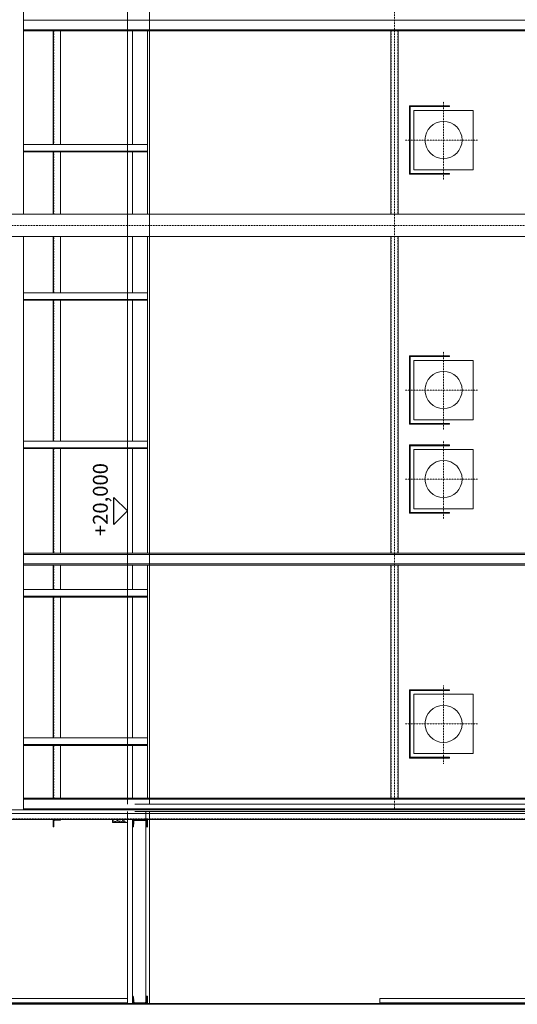
# Model space of a CAD drawing. Units: centimetres. Extents: x 242641 to 276444, y -25682 to -3464.
# Drawn here: x 257324 to 257659, y -21454 to -20791 of the extents above; entities that cross this region are included whole.
import ezdxf
from ezdxf.enums import TextEntityAlignment as Align

# ---------------------------------------------------------------- set-up
doc = ezdxf.new("R2010")
doc.units = ezdxf.units.CM
doc.header["$MEASUREMENT"] = 0
doc.linetypes.add('CENTER', pattern=[0.00875, 0.00625, -0.00125, 0, -0.00125])
doc.linetypes.add('DASHED', pattern=[0.001, 0, -0.001])
doc.layers.add('CK_LEVEL_1', color=7, linetype='Continuous', lineweight=0)
doc.layers.add('Vrstva 55', color=7, linetype='Continuous', lineweight=0)
doc.styles.add('Style-cs_CHAR_FAST_FONT', font='cs_CHAR_FAST_FONT.shx')

# ---------------------------------------------------------------- blocks, each defined once
blk = doc.blocks.new('*U204')
at = {"layer": 'CK_LEVEL_1', "color": 120, "linetype": 'Continuous'}
for p, q in [((221.233, 757.497), (221.375, 757.638)), ((221.233, 757.581), (221.29, 757.638)), ((221.233, 757.412), (221.294, 757.473)), ((221.233, 757.327), (221.293, 757.387)), ((221.233, 757.242), (221.293, 757.302)), ((221.233, 757.157), (221.293, 757.217)), ((221.365, 757.543), (221.46, 757.638)), ((221.457, 757.551), (221.545, 757.638)), ((221.55, 757.558), (221.629, 757.638)), ((221.642, 757.566), (221.714, 757.638)), ((221.233, 757.072), (221.293, 757.132)), ((221.233, 756.987), (221.293, 757.047)), ((221.233, 756.903), (221.293, 756.963)), ((221.233, 756.818), (221.293, 756.878)), ((221.233, 756.733), (221.296, 756.796)), ((221.233, 756.648), (221.331, 756.746)), ((221.308, 756.638), (221.4, 756.73)), ((221.393, 756.638), (221.478, 756.723)), ((221.478, 756.638), (221.557, 756.717)), ((221.563, 756.638), (221.636, 756.711)), ((221.648, 756.638), (221.71, 756.701)), ((221.732, 756.638), (221.733, 756.639))]:
    blk.add_line(p, q, dxfattribs=at)
blk = doc.blocks.new('*U206')
at = {"layer": 'CK_LEVEL_1', "color": 120, "linetype": 'Continuous'}
for p, q in [((233.192, 762.938), (233.142, 762.988)), ((233.262, 762.938), (233.212, 762.988)), ((233.333, 762.938), (233.283, 762.988)), ((233.404, 762.938), (233.354, 762.988)), ((233.475, 762.938), (233.425, 762.988)), ((233.633, 762.85), (233.495, 762.988)), ((233.633, 762.921), (233.566, 762.988)), ((233.633, 762.779), (233.583, 762.829)), ((233.633, 762.708), (233.583, 762.758)), ((233.633, 762.638), (233.583, 762.688)), ((233.633, 762.567), (233.583, 762.617)), ((233.633, 762.496), (233.583, 762.546))]:
    blk.add_line(p, q, dxfattribs=at)
blk = doc.blocks.new('*U207')
at = {"layer": 'CK_LEVEL_1', "color": 120, "linetype": 'Continuous'}
for p, q in [((233.225, 757.566), (233.153, 757.638)), ((233.317, 757.558), (233.237, 757.638)), ((233.409, 757.551), (233.322, 757.638)), ((233.502, 757.543), (233.407, 757.638)), ((233.633, 757.497), (233.492, 757.638)), ((233.633, 757.412), (233.572, 757.473)), ((233.633, 757.327), (233.573, 757.387)), ((233.633, 757.242), (233.573, 757.302)), ((233.633, 757.157), (233.573, 757.217)), ((233.633, 757.581), (233.577, 757.638)), ((233.134, 756.638), (233.133, 756.639)), ((233.219, 756.638), (233.157, 756.701)), ((233.304, 756.638), (233.231, 756.711)), ((233.389, 756.638), (233.31, 756.717)), ((233.474, 756.638), (233.388, 756.723)), ((233.559, 756.638), (233.467, 756.73)), ((233.633, 756.648), (233.536, 756.746)), ((233.633, 756.733), (233.571, 756.796)), ((233.633, 757.072), (233.573, 757.132)), ((233.633, 756.987), (233.573, 757.047)), ((233.633, 756.903), (233.573, 756.963)), ((233.633, 756.818), (233.573, 756.878))]:
    blk.add_line(p, q, dxfattribs=at)

msp = doc.modelspace()

# ---------------------------------------------------------------- linework, layer by layer
at = {"color": 7, "linetype": 'Continuous', "lineweight": 0}
for p, q in [((257396.4387, -19689.4014), (257396.4387, -21319.4012)), ((257411.4387, -19689.4014), (257411.4387, -21319.4012)), ((257776.4383, -21319.4012), (257401.4383, -21319.4012)), ((257776.4383, -21324.4012), (257401.4383, -21324.4012)), ((257396.4383, -21454.4012), (257070.9889, -21454.4012)), ((257776.4383, -21454.4012), (257396.4387, -21454.4012)), ((257776.4383, -21454.4012), (257401.4383, -21454.4012))]:
    msp.add_line(p, q, dxfattribs=at)
at = {"color": 6, "linetype": 'Continuous', "lineweight": 0}
msp.add_line((257671.4383, -20921.9012), (256388.9387, -20921.9013), dxfattribs=at)
at = {"color": 7, "linetype": 'Continuous', "lineweight": 13}
for p, q in [((257396.4387, -21324.4012), (257396.4387, -21454.4012)), ((257408.9387, -21324.4012), (257408.9387, -21454.4012)), ((257411.4387, -21324.4012), (257411.4387, -21454.4012))]:
    msp.add_line(p, q, dxfattribs=at)
at = {"layer": 'CK_LEVEL_1', "color": 1, "linetype": 'CENTER', "ltscale": 10}
for p, q in [((257576.4383, -19649.4012), (257576.4383, -21323.4012)), ((257609.4383, -20846.0824), (257609.4383, -20898.7665)), ((257632.2097, -20871.9012), (257583.5067, -20871.9012)), ((257609.4383, -21014.5824), (257609.4383, -21067.2665)), ((257632.2097, -21040.4012), (257583.5067, -21040.4012)), ((257609.4383, -21074.5824), (257609.4383, -21127.2665)), ((257632.2097, -21100.4012), (257583.5067, -21100.4012)), ((257609.4383, -21239.5824), (257609.4383, -21292.2665)), ((257632.2097, -21265.4012), (257583.5067, -21265.4012))]:
    msp.add_line(p, q, dxfattribs=at)
at = {"layer": 'CK_LEVEL_1', "color": 230, "linetype": 'Continuous'}
for p, q in [((257326.4383, -20572.4012), (257326.4383, -20921.9012)), ((257326.4383, -20936.9012), (257326.4383, -21323.4012))]:
    msp.add_line(p, q, dxfattribs=at)
at = {"layer": 'CK_LEVEL_1', "color": 120, "linetype": 'Continuous'}
for p, q in [((257701.4383, -20791.2012), (257326.4383, -20791.2012)), ((257701.4383, -20797.6012), (257326.4383, -20797.6012)), ((257701.4383, -20798.4012), (257326.4383, -20798.4012)), ((257346.4383, -20798.4012), (257346.4383, -20874.9012)), ((257351.4383, -20798.4012), (257351.4383, -20874.9012)), ((257399.9383, -20798.4012), (257399.9383, -20874.9012)), ((257409.9383, -20798.4012), (257409.9383, -20921.9012)), ((257573.9383, -20798.4012), (257573.9383, -20921.9012)), ((257578.9383, -20798.4012), (257578.9383, -20921.9012)), ((257346.4383, -20879.9012), (257346.4383, -20921.9012)), ((257351.4383, -20879.9012), (257351.4383, -20921.9012)), ((257399.9383, -20879.9012), (257399.9383, -20921.9012)), ((257346.4383, -20936.9012), (257346.4383, -20974.9012)), ((257351.4383, -20936.9012), (257351.4383, -20974.9012)), ((257399.9383, -20936.9012), (257399.9383, -20974.9012)), ((257409.9383, -20936.9012), (257409.9383, -21150.4012)), ((257573.9383, -20936.9012), (257573.9383, -21150.4012)), ((257578.9383, -20936.9012), (257578.9383, -21150.4012)), ((257346.4383, -20979.9012), (257346.4383, -21074.9012)), ((257351.4383, -20979.9012), (257351.4383, -21074.9012)), ((257399.9383, -20979.9012), (257399.9383, -21074.9012)), ((257346.4383, -21079.9012), (257346.4383, -21150.4012)), ((257351.4383, -21079.9012), (257351.4383, -21150.4012)), ((257399.9383, -21079.9012), (257399.9383, -21150.4012)), ((257701.4383, -21150.4012), (257326.4383, -21150.4012)), ((257701.4383, -21151.2012), (257326.4383, -21151.2012)), ((257701.4383, -21157.6012), (257326.4383, -21157.6012)), ((257701.4383, -21158.4012), (257326.4383, -21158.4012)), ((257346.4383, -21158.4012), (257346.4383, -21174.9012)), ((257351.4383, -21158.4012), (257351.4383, -21174.9012)), ((257399.9383, -21158.4012), (257399.9383, -21174.9012)), ((257409.9383, -21158.4012), (257409.9383, -21315.4012)), ((257573.9383, -21158.4012), (257573.9383, -21315.4012)), ((257578.9383, -21158.4012), (257578.9383, -21315.4012)), ((257346.4383, -21179.9012), (257346.4383, -21274.9012)), ((257351.4383, -21179.9012), (257351.4383, -21274.9012)), ((257399.9383, -21179.9012), (257399.9383, -21274.9012)), ((257346.4383, -21279.9012), (257346.4383, -21315.4012)), ((257351.4383, -21279.9012), (257351.4383, -21315.4012)), ((257399.9383, -21279.9012), (257399.9383, -21315.4012)), ((257696.4971, -21315.4012), (257326.4383, -21315.4012)), ((257696.7795, -21316.2012), (257326.4383, -21316.2012)), ((257699.3207, -21323.4012), (256649.9383, -21323.4012)), ((258409.9383, -21325.7012), (256649.9383, -21325.7012)), ((257699.0383, -21322.6012), (257326.4383, -21322.6012)), ((258409.9383, -21329.9012), (256649.9383, -21329.9012)), ((257346.4383, -21329.9012), (257351.4383, -21329.9012)), ((257346.4383, -21329.9012), (257346.4383, -21334.9012)), ((257346.9383, -21331.1012), (257346.9383, -21334.5512)), ((257347.6383, -21330.4012), (257351.0883, -21330.4012)), ((257351.4383, -21329.9012), (257351.4383, -21330.0512)), ((257399.9383, -21334.9012), (257399.9383, -21329.9012)), ((257400.6205, -21334.4872), (257400.8783, -21331.283)), ((257401.7255, -21330.5012), (257408.1511, -21330.5012)), ((257409.2561, -21334.4872), (257408.9983, -21331.283)), ((257409.9383, -21329.9012), (257409.9383, -21334.9012)), ((257346.4383, -21334.9012), (257346.5883, -21334.9012)), ((257400.1719, -21334.9012), (257399.9383, -21334.9012)), ((257409.7047, -21334.9012), (257409.9383, -21334.9012)), ((258409.9383, -21453.9012), (256649.9383, -21453.9012)), ((257399.9383, -21448.9012), (257399.9383, -21453.9012)), ((257400.1719, -21448.9012), (257399.9383, -21448.9012)), ((257400.6205, -21449.3151), (257400.8783, -21452.5193)), ((257401.7255, -21453.3012), (257408.1511, -21453.3012)), ((257409.2561, -21449.3151), (257408.9983, -21452.5193)), ((257409.7047, -21448.9012), (257409.9383, -21448.9012)), ((257409.9383, -21453.9012), (257409.9383, -21448.9012))]:
    msp.add_line(p, q, dxfattribs=at)
at = {"layer": 'CK_LEVEL_1', "color": 120, "linetype": 'DASHED', "ltscale": 10}
for p, q in [((257346.9383, -20798.4012), (257346.9383, -20874.9012)), ((257574.2383, -20798.4012), (257574.2383, -20921.9012)), ((257578.6383, -20798.4012), (257578.6383, -20921.9012)), ((257346.9383, -20879.9012), (257346.9383, -20921.9012)), ((257346.9383, -20936.9012), (257346.9383, -20974.9012)), ((257574.2383, -20936.9012), (257574.2383, -21150.4012)), ((257578.6383, -20936.9012), (257578.6383, -21150.4012)), ((257346.9383, -20979.9012), (257346.9383, -21074.9012)), ((257346.9383, -21079.9012), (257346.9383, -21150.4012)), ((257346.9383, -21158.4012), (257346.9383, -21174.9012)), ((257574.2383, -21158.4012), (257574.2383, -21315.4012)), ((257578.6383, -21158.4012), (257578.6383, -21315.4012)), ((257346.9383, -21179.9012), (257346.9383, -21274.9012)), ((257346.9383, -21279.9012), (257346.9383, -21315.4012)), ((258409.9383, -21329.3512), (256649.9383, -21329.3512))]:
    msp.add_line(p, q, dxfattribs=at)
at = {"layer": 'CK_LEVEL_1', "color": 254, "linetype": 'Continuous'}
for p, q in [((257396.4383, -20798.4012), (257396.4383, -20874.9012)), ((257396.4383, -20879.9012), (257396.4383, -20921.9012)), ((257396.4383, -20936.9012), (257396.4383, -20974.9012)), ((257396.4383, -20979.9012), (257396.4383, -21074.9012)), ((257396.4383, -21079.9012), (257396.4383, -21150.4012)), ((257396.4383, -21158.4012), (257396.4383, -21174.9012)), ((257396.4383, -21179.9012), (257396.4383, -21274.9012)), ((257396.4383, -21279.9012), (257396.4383, -21315.4012)), ((257386.4383, -21331.9012), (257386.4383, -21329.9012)), ((257396.4383, -21331.9012), (257386.4383, -21331.9012)), ((257396.4383, -21329.9012), (257396.4383, -21453.9012)), ((257399.9383, -21329.9012), (257399.9383, -21453.9012))]:
    msp.add_line(p, q, dxfattribs=at)
at = {"layer": 'CK_LEVEL_1', "color": 3, "linetype": 'Continuous'}
for p, q in [((257586.4383, -20848.9012), (257586.4383, -20894.9012)), ((257613.4383, -20848.9012), (257586.4383, -20848.9012)), ((257586.9383, -20849.4012), (257586.9383, -20894.4012)), ((257613.4383, -20849.4012), (257586.9383, -20849.4012)), ((257613.4383, -20849.4012), (257613.4383, -20848.9012)), ((257629.4383, -20851.9012), (257589.4383, -20851.9012)), ((257589.4383, -20851.9012), (257589.4383, -20891.9012)), ((257629.4383, -20851.9012), (257629.4383, -20891.9012)), ((257409.9383, -20874.9012), (257326.4383, -20874.9012)), ((257409.9383, -20879.4012), (257326.4383, -20879.4012)), ((257409.9383, -20879.9012), (257326.4383, -20879.9012)), ((257613.4383, -20894.9012), (257586.4383, -20894.9012)), ((257613.4383, -20894.4012), (257586.9383, -20894.4012)), ((257629.4383, -20891.9012), (257589.4383, -20891.9012)), ((257613.4383, -20894.9012), (257613.4383, -20894.4012)), ((257409.9383, -20974.9012), (257326.4383, -20974.9012)), ((257409.9383, -20979.4012), (257326.4383, -20979.4012)), ((257409.9383, -20979.9012), (257326.4383, -20979.9012)), ((257586.4383, -21017.4012), (257586.4383, -21063.4012)), ((257613.4383, -21017.4012), (257586.4383, -21017.4012)), ((257586.9383, -21017.9012), (257586.9383, -21062.9012)), ((257613.4383, -21017.9012), (257586.9383, -21017.9012)), ((257629.4383, -21020.4012), (257589.4383, -21020.4012)), ((257589.4383, -21020.4012), (257589.4383, -21060.4012)), ((257613.4383, -21017.9012), (257613.4383, -21017.4012)), ((257629.4383, -21020.4012), (257629.4383, -21060.4012)), ((257629.4383, -21060.4012), (257589.4383, -21060.4012)), ((257613.4383, -21063.4012), (257586.4383, -21063.4012)), ((257613.4383, -21062.9012), (257586.9383, -21062.9012)), ((257613.4383, -21063.4012), (257613.4383, -21062.9012)), ((257409.9383, -21074.9012), (257326.4383, -21074.9012)), ((257409.9383, -21079.4012), (257326.4383, -21079.4012)), ((257409.9383, -21079.9012), (257326.4383, -21079.9012)), ((257586.4383, -21077.4012), (257586.4383, -21123.4012)), ((257613.4383, -21077.4012), (257586.4383, -21077.4012)), ((257586.9383, -21077.9012), (257586.9383, -21122.9012)), ((257613.4383, -21077.9012), (257586.9383, -21077.9012)), ((257629.4383, -21080.4012), (257589.4383, -21080.4012)), ((257589.4383, -21080.4012), (257589.4383, -21120.4012)), ((257613.4383, -21077.9012), (257613.4383, -21077.4012)), ((257629.4383, -21080.4012), (257629.4383, -21120.4012)), ((257629.4383, -21120.4012), (257589.4383, -21120.4012)), ((257613.4383, -21123.4012), (257586.4383, -21123.4012)), ((257613.4383, -21122.9012), (257586.9383, -21122.9012)), ((257613.4383, -21123.4012), (257613.4383, -21122.9012)), ((257409.9383, -21174.9012), (257326.4383, -21174.9012)), ((257409.9383, -21179.4012), (257326.4383, -21179.4012)), ((257409.9383, -21179.9012), (257326.4383, -21179.9012)), ((257586.4383, -21242.4012), (257586.4383, -21288.4012)), ((257613.4383, -21242.4012), (257586.4383, -21242.4012)), ((257586.9383, -21242.9012), (257586.9383, -21287.9012)), ((257613.4383, -21242.9012), (257586.9383, -21242.9012)), ((257629.4383, -21245.4012), (257589.4383, -21245.4012)), ((257589.4383, -21245.4012), (257589.4383, -21285.4012)), ((257613.4383, -21242.9012), (257613.4383, -21242.4012)), ((257629.4383, -21245.4012), (257629.4383, -21285.4012)), ((257409.9383, -21274.9012), (257326.4383, -21274.9012)), ((257409.9383, -21279.4012), (257326.4383, -21279.4012)), ((257409.9383, -21279.9012), (257326.4383, -21279.9012)), ((257613.4383, -21287.9012), (257586.9383, -21287.9012)), ((257629.4383, -21285.4012), (257589.4383, -21285.4012)), ((257613.4383, -21288.4012), (257613.4383, -21287.9012)), ((257613.4383, -21288.4012), (257586.4383, -21288.4012))]:
    msp.add_line(p, q, dxfattribs=at)
at = {"layer": 'CK_LEVEL_1', "color": 4, "linetype": 'Continuous'}
for p, q in [((257671.4383, -20921.9012), (256649.9383, -20921.9012)), ((257671.4383, -20936.9012), (256649.9383, -20936.9012))]:
    msp.add_line(p, q, dxfattribs=at)
at = {"layer": 'CK_LEVEL_1', "color": 4, "linetype": 'CENTER', "ltscale": 10}
msp.add_line((257671.4383, -20929.4012), (256429.5883, -20929.4012), dxfattribs=at)
at = {"layer": 'CK_LEVEL_1', "color": 172, "linetype": 'Continuous'}
for p, q in [((257396.4383, -21450.4012), (257186.4383, -21450.4012)), ((257396.4383, -21453.4012), (257186.4383, -21453.4012)), ((257776.4383, -21450.4012), (257566.4383, -21450.4012)), ((257566.4383, -21450.4012), (257566.4383, -21453.9012)), ((257776.4383, -21453.4012), (257566.4383, -21453.4012))]:
    msp.add_line(p, q, dxfattribs=at)
at = {"layer": 'CK_LEVEL_1', "color": 1, "linetype": 'Continuous', "flags": 128}
for points in [[(257386.4383, -21330.4681), (257386.6371, -21330.552), (257386.9124, -21330.7052), (257387.1602, -21330.884), (257387.353, -21331.0373), (257387.5181, -21331.2672), (257387.7109, -21331.5227), (257387.8761, -21331.6759), (257388.1238, -21331.7015), (257388.4267, -21331.727), (257388.8557, -21331.9012)], [(257394.5112, -21330.1688), (257394.4286, -21330.1943), (257394.2084, -21330.3476), (257393.9331, -21330.552), (257393.6577, -21330.8585), (257393.2998, -21331.0118), (257393.0245, -21331.0884), (257392.8043, -21331.0884), (257392.5289, -21331.0884), (257392.0058, -21331.0118), (257391.6204, -21330.9862), (257391.1248, -21330.9351), (257390.5466, -21330.884), (257390.1337, -21330.884), (257389.6932, -21330.884), (257389.3628, -21330.9096), (257389.0599, -21330.9862), (257388.7846, -21331.0884), (257388.4818, -21331.1395), (257388.289, -21331.3183), (257388.1514, -21331.4971), (257388.0413, -21331.6248), (257387.9311, -21331.727), (257387.8761, -21331.7526), (257387.8485, -21331.8547), (257387.7485, -21331.9012)], [(257389.0782, -21329.9012), (257390.0511, -21330.7563), (257390.1887, -21330.8074), (257390.4365, -21330.884), (257390.6292, -21331.0118), (257390.7944, -21331.0884), (257390.9046, -21331.1395), (257390.9872, -21331.2161), (257391.0422, -21331.2417), (257391.1248, -21331.2672), (257391.1524, -21331.3694), (257391.2625, -21331.5227), (257391.4277, -21331.8547), (257391.4714, -21331.9012)], [(257392.8835, -21329.9012), (257393.2723, -21330.6797), (257393.2998, -21330.7052), (257393.7954, -21330.9862), (257393.9331, -21331.0884), (257393.9606, -21331.0884), (257394.4286, -21331.2417), (257394.5112, -21331.2672), (257394.5663, -21331.3183), (257394.5938, -21331.3438), (257394.6764, -21331.3438), (257394.7866, -21331.3949), (257394.8141, -21331.3949), (257394.8416, -21331.3949), (257394.8967, -21331.4716), (257394.9517, -21331.4716), (257395.0343, -21331.4971), (257395.0894, -21331.5227), (257395.172, -21331.5737), (257395.3097, -21331.5737), (257395.4748, -21331.5993), (257395.585, -21331.6248), (257395.6676, -21331.727), (257395.6951, -21331.8036), (257395.7226, -21331.8547), (257395.7226, -21331.9012)]]:
    msp.add_lwpolyline(points, dxfattribs=at)
at = {"layer": 'CK_LEVEL_1', "color": 3, "linetype": 'Continuous'}
for centre in [(257609.4383, -20871.9012), (257609.4383, -21040.4012), (257609.4383, -21100.4012), (257609.4383, -21265.4012)]:
    msp.add_circle(centre, 12.5, dxfattribs=at)
at = {"layer": 'CK_LEVEL_1', "color": 120, "linetype": 'Continuous'}
for centre, radius, start, end in [((257346.5883, -21334.5512), 0.35, 270, 0), ((257347.6383, -21331.1012), 0.7, 90, 180), ((257351.0883, -21330.0512), 0.35, 270, 0), ((257400.1719, -21334.4512), 0.45, 270, 355.4), ((257401.7255, -21331.3512), 0.85, 90, 175.4), ((257408.1511, -21331.3512), 0.85, 4.6, 90), ((257409.7047, -21334.4512), 0.45, 184.6, 270), ((257400.1719, -21449.3512), 0.45, 4.6, 90), ((257401.7255, -21452.4512), 0.85, 184.6, 270), ((257408.1511, -21452.4512), 0.85, 270, 355.4), ((257409.7047, -21449.3512), 0.45, 90, 175.4)]:
    msp.add_arc(centre, radius, start, end, dxfattribs=at)
at = {"layer": 'Vrstva 55', "color": 7, "linetype": 'Continuous', "lineweight": 30}
for p, q in [((257396.4387, -21121.9012), (257387.3478, -21112.8103)), ((257387.3478, -21130.9921), (257387.3478, -21112.8103)), ((257396.4387, -21121.9012), (257387.3478, -21130.9921))]:
    msp.add_line(p, q, dxfattribs=at)

# ---------------------------------------------------------------- block references
at = {"linetype": 'Continuous', "xscale": 10, "yscale": 10, "zscale": 10, "rotation": 90}
for name in ['*U206', '*U207', '*U204']:
    msp.add_blockref(name, (264976.3179, -23666.2353), dxfattribs=at)

# ---------------------------------------------------------------- texts
at = {"layer": 'Vrstva 55', "color": 7, "linetype": 'Continuous', "lineweight": 13, "style": 'Style-cs_CHAR_FAST_FONT'}
msp.add_text('+20,000', height=10, rotation=90, dxfattribs=at).set_placement((257378.2553, -21114.2465), align=Align.MIDDLE_CENTER)

doc.saveas('drawing.dxf')
